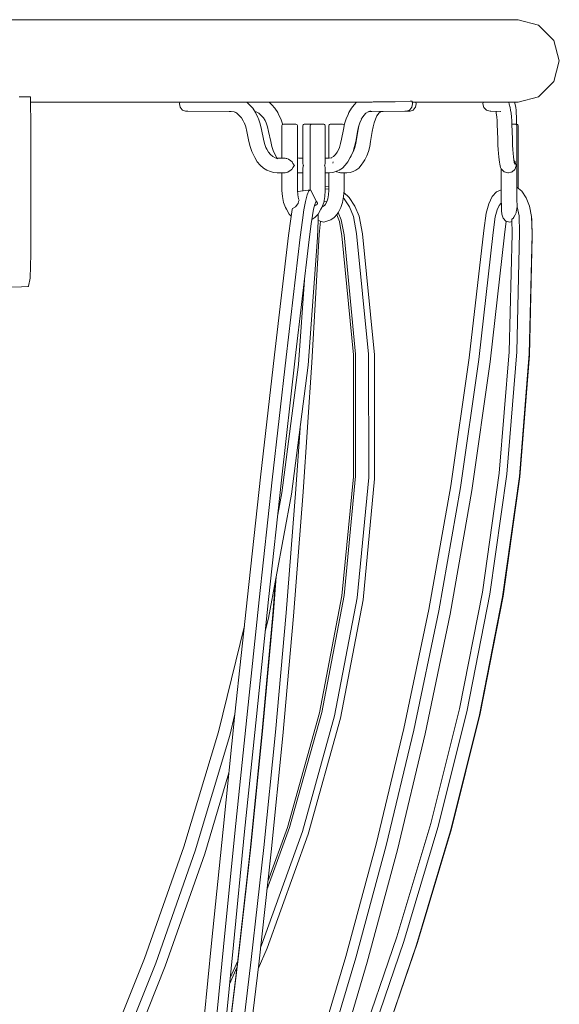
# Model space of a CAD drawing. Units: inches. Extents: x 54 to 156, y -211 to -86.
# Drawn here: x 119 to 119, y -201 to -200 of the extents above; entities that cross this region are included whole.
import ezdxf

# ---------------------------------------------------------------- set-up
doc = ezdxf.new("R2010")
doc.units = ezdxf.units.IN
doc.header["$MEASUREMENT"] = 0
doc.layers.add('_U+0421_U+043B_U+043E_U+0439 1', color=7, linetype='Continuous')

# ---------------------------------------------------------------- blocks, each defined once
blk = doc.blocks.new('block 48')
at = {"layer": '_U+0421_U+043B_U+043E_U+0439 1', "color": 250, "lineweight": 20, "true_color": 0x231f20}
for points in [[(118.96103, -200.46244), (118.9637, -200.46474)], [(118.9637, -200.46474), (118.96665, -200.46823)], [(119.10107, -200.46713), (119.1018, -200.46378)], [(119.1018, -200.46378), (119.10151, -200.46244)], [(118.94714, -200.47103), (118.94865, -200.47155)], [(118.94738, -200.4714), (118.94866, -200.47155)], [(118.94865, -200.47155), (118.95114, -200.47301)], [(118.95114, -200.47301), (118.95345, -200.47497)], [(118.95345, -200.47497), (118.95553, -200.47741)], [(118.96665, -200.46823), (118.96925, -200.47233)], [(118.97011, -200.47401), (118.96925, -200.47233)], [(118.97011, -200.47401), (118.97217, -200.47838)], [(119.06424, -200.47547), (119.06278, -200.47859)], [(119.0649, -200.4744), (119.06424, -200.47547)], [(119.06606, -200.47301), (119.06443, -200.47497)], [(119.06782, -200.47155), (119.06606, -200.47301)], [(119.06876, -200.47123), (119.06681, -200.47157)], [(119.06828, -200.47132), (119.06782, -200.47155)], [(119.06876, -200.47123), (119.07014, -200.47121)], [(119.07014, -200.47121), (119.09477, -200.47086)], [(119.09597, -200.47085), (119.09477, -200.47086)], [(119.09888, -200.4699), (119.09597, -200.47085)], [(119.10101, -200.46732), (119.09888, -200.4699)], [(119.10101, -200.46732), (119.10107, -200.46713)], [(118.95553, -200.47741), (118.95718, -200.47998)], [(118.95652, -200.47859), (118.95821, -200.48214)], [(118.95821, -200.48214), (118.95957, -200.48608)], [(118.97217, -200.47838), (118.97382, -200.48322)], [(118.97382, -200.48322), (118.97394, -200.48376)], [(118.99316, -200.48482), (118.99349, -200.48404)], [(118.99316, -200.48482), (118.99316, -200.48647)], [(118.99386, -200.48368), (118.99349, -200.48404)], [(118.99386, -200.48368), (118.99466, -200.48336)], [(118.99568, -200.48336), (118.99466, -200.48336)], [(118.99801, -200.48336), (118.99568, -200.48336)], [(119.00105, -200.48336), (118.99801, -200.48336)], [(119.00397, -200.48336), (119.00105, -200.48336)], [(119.00601, -200.48336), (119.00397, -200.48336)], [(119.0066, -200.48336), (119.00601, -200.48336)], [(119.01811, -200.48482), (119.01844, -200.48404)], [(119.01811, -200.48482), (119.01811, -200.48626)], [(119.0188, -200.48368), (119.01844, -200.48404)], [(119.0188, -200.48368), (119.01958, -200.48336)], [(119.01958, -200.48336), (119.02047, -200.48336)], [(119.02047, -200.48336), (119.02268, -200.48336)], [(119.02562, -200.48336), (119.02268, -200.48336)], [(119.02562, -200.48336), (119.02851, -200.48336)], [(119.02851, -200.48336), (119.03058, -200.48336)], [(119.03058, -200.48336), (119.03127, -200.48336)], [(119.03205, -200.48368), (119.03127, -200.48336)], [(119.03205, -200.48368), (119.03242, -200.48404)], [(119.03274, -200.48482), (119.03242, -200.48404)], [(119.03274, -200.48482), (119.03274, -200.48578)], [(119.04693, -200.48515), (119.04637, -200.48835)], [(119.06153, -200.48214), (119.06052, -200.48608)], [(119.06278, -200.47859), (119.06153, -200.48214)], [(118.95957, -200.48608), (118.96058, -200.49048)], [(118.96058, -200.49048), (118.96263, -200.49992)], [(118.99316, -200.5208), (118.99316, -200.48647)], [(119.01811, -200.48626), (119.01811, -200.51588)], [(119.04637, -200.48835), (119.04479, -200.4978)], [(119.05975, -200.49048), (119.0582, -200.49992)], [(119.06052, -200.48608), (119.05975, -200.49048)], [(118.96263, -200.49992), (118.96376, -200.50486)], [(119.04405, -200.502), (119.04305, -200.50575)], [(119.04479, -200.4978), (119.04405, -200.502)], [(119.0582, -200.49992), (119.05734, -200.50486)], [(118.96376, -200.50486), (118.96534, -200.50952)], [(118.96534, -200.50952), (118.96731, -200.51372)], [(118.96731, -200.51372), (118.96819, -200.5154)], [(119.04181, -200.50913), (119.04066, -200.51145)], [(119.04305, -200.50575), (119.04181, -200.50913)], [(119.05458, -200.51372), (119.05278, -200.51741)], [(119.05611, -200.50952), (119.05458, -200.51372)], [(119.05734, -200.50486), (119.05611, -200.50952)], [(118.96819, -200.5154), (118.96844, -200.5158)], [(118.98808, -200.51569), (118.98964, -200.51588)], [(118.98964, -200.51588), (118.99316, -200.51588)], [(118.99374, -200.52255), (118.99316, -200.5208)], [(118.99387, -200.52294), (118.99316, -200.52509)], [(118.99387, -200.52294), (118.99374, -200.52255)], [(119.02248, -200.51941), (119.02199, -200.52079)], [(119.0493, -200.52271), (119.04685, -200.52541)], [(119.0515, -200.51935), (119.0493, -200.52271)], [(119.0515, -200.51935), (119.05278, -200.51741)], [(118.98808, -200.52985), (118.98933, -200.53)], [(118.98933, -200.53), (118.99316, -200.53)], [(118.99316, -200.54525), (118.99316, -200.52509)], [(119.01811, -200.53), (119.01811, -200.54503)], [(119.02521, -200.52852), (119.02567, -200.52887)], [(119.02585, -200.52906), (119.02567, -200.52887)], [(119.02801, -200.52966), (119.02585, -200.52906)], [(119.02832, -200.52975), (119.02801, -200.52966)], [(119.02832, -200.52975), (119.02924, -200.53)], [(119.03558, -200.53), (119.02924, -200.53)], [(119.03274, -200.53), (119.03274, -200.54525)], [(119.0385, -200.52959), (119.03558, -200.53)], [(119.0385, -200.52959), (119.04135, -200.52865)], [(119.04419, -200.52741), (119.04135, -200.52865)], [(119.04685, -200.52541), (119.04419, -200.52741)], [(118.99316, -200.5469), (118.99316, -200.54525)], [(118.99319, -200.5473), (118.99316, -200.5469)], [(119.01784, -200.55101), (119.01711, -200.55497)], [(119.01811, -200.54647), (119.01784, -200.55101)], [(119.01811, -200.54647), (119.01811, -200.54503)], [(119.03274, -200.5469), (119.03239, -200.55273)], [(119.03274, -200.5469), (119.03274, -200.54525)], [(119.01419, -200.56112), (119.0124, -200.56233)], [(119.01516, -200.55996), (119.01419, -200.56112)], [(119.01594, -200.55847), (119.01441, -200.56139)], [(119.01711, -200.55497), (119.01594, -200.55847)], [(119.03137, -200.55829), (119.02976, -200.5632)], [(119.03239, -200.55273), (119.03137, -200.55829)], [(119.01184, -200.5624), (119.01226, -200.56227)], [(119.0127, -200.56213), (119.01226, -200.56227)], [(119.02626, -200.56945), (119.02344, -200.57289)], [(119.02626, -200.56945), (119.02738, -200.56768)], [(119.02772, -200.56708), (119.02738, -200.56769)], [(119.02772, -200.56708), (119.02804, -200.56651)], [(119.02976, -200.5632), (119.02804, -200.5665)], [(119.00827, -200.57569), (119.00795, -200.57558)], [(119.00827, -200.57569), (119.00926, -200.57603)], [(119.00926, -200.57603), (119.0099, -200.57625)], [(119.0099, -200.57625), (119.01328, -200.5772)], [(119.01721, -200.57608), (119.01328, -200.5772)], [(119.01721, -200.57608), (119.02019, -200.57509)], [(119.02344, -200.57289), (119.02019, -200.57509)]]:
    blk.add_lwpolyline(points, dxfattribs=at)
blk = doc.blocks.new('block 49')
at = {"layer": '_U+0421_U+043B_U+043E_U+0439 1', "color": 250, "lineweight": 20, "true_color": 0x231f20}
for points in [[(119.16594, -200.46244), (119.16558, -200.46378)], [(119.16558, -200.46378), (119.16652, -200.46731)], [(119.19045, -200.46244), (119.191, -200.46426)], [(119.19177, -200.46746), (119.191, -200.46426)], [(119.19692, -200.46569), (119.19608, -200.46244)], [(119.19692, -200.46569), (119.1972, -200.46746)], [(119.16652, -200.46731), (119.1691, -200.4699)], [(119.1691, -200.4699), (119.17263, -200.47084)], [(119.17263, -200.47084), (119.1732, -200.47086)], [(119.1825, -200.47121), (119.1732, -200.47086)], [(119.17832, -200.47106), (119.17857, -200.47282)], [(119.17857, -200.47282), (119.17893, -200.4763)], [(119.17893, -200.4763), (119.17924, -200.48026)], [(119.1829, -200.47123), (119.1825, -200.47121)], [(119.19177, -200.46746), (119.19226, -200.46985)], [(119.19226, -200.46985), (119.19268, -200.47282)], [(119.19268, -200.47282), (119.19305, -200.4763)], [(119.19305, -200.4763), (119.19335, -200.48026)], [(119.1972, -200.46746), (119.19744, -200.46985)], [(119.19744, -200.46985), (119.19764, -200.47282)], [(119.19764, -200.47282), (119.19781, -200.4763)], [(119.19781, -200.4763), (119.19794, -200.48026)], [(119.17924, -200.48026), (119.17947, -200.48465)], [(119.17947, -200.48465), (119.17964, -200.48941)], [(119.19335, -200.48026), (119.19359, -200.48465)], [(119.19489, -200.48336), (119.19352, -200.48336)], [(119.19486, -200.48336), (119.19352, -200.48336)], [(119.19359, -200.48465), (119.19376, -200.48941)], [(119.19486, -200.48336), (119.19573, -200.48336)], [(119.19711, -200.48336), (119.19489, -200.48336)], [(119.19573, -200.48336), (119.19668, -200.48336)], [(119.19748, -200.48368), (119.19668, -200.48336)], [(119.19795, -200.48336), (119.19711, -200.48336)], [(119.19748, -200.48368), (119.19785, -200.48404)], [(119.19819, -200.48482), (119.19785, -200.48404)], [(119.19794, -200.48026), (119.19802, -200.48339)], [(119.19875, -200.48368), (119.19795, -200.48336)], [(119.19819, -200.48482), (119.19819, -200.48636)], [(119.19875, -200.48368), (119.19912, -200.48404)], [(119.19945, -200.48482), (119.19912, -200.48404)], [(119.19945, -200.48482), (119.19945, -200.48636)], [(119.17964, -200.48941), (119.17995, -200.49886)], [(119.19376, -200.48941), (119.19407, -200.49886)], [(119.19819, -200.48636), (119.19819, -200.54514)], [(119.19945, -200.5448), (119.19945, -200.48636)], [(119.17995, -200.49886), (119.18011, -200.50343)], [(119.18011, -200.50343), (119.18032, -200.50763)], [(119.19407, -200.49886), (119.19422, -200.50343)], [(119.19422, -200.50343), (119.19443, -200.50763)], [(119.18032, -200.50763), (119.18057, -200.51142)], [(119.18057, -200.51142), (119.18086, -200.51475)], [(119.19443, -200.50763), (119.19469, -200.51142)], [(119.19469, -200.51142), (119.19498, -200.51475)], [(119.18086, -200.51475), (119.18118, -200.51758)], [(119.18118, -200.51758), (119.18151, -200.51986)], [(119.18151, -200.51986), (119.18185, -200.52154)], [(119.18185, -200.52154), (119.18272, -200.52493)], [(119.19498, -200.51475), (119.1953, -200.51758)], [(119.1953, -200.51758), (119.19563, -200.51986)], [(119.19568, -200.51859), (119.1954, -200.51832)], [(119.19568, -200.51859), (119.1954, -200.51832)], [(119.19553, -200.51923), (119.1957, -200.51941)], [(119.19563, -200.51986), (119.19597, -200.52154)], [(119.19568, -200.51859), (119.19655, -200.51941)], [(119.19568, -200.51859), (119.19655, -200.51941)], [(119.19655, -200.51941), (119.19676, -200.52015)], [(119.19676, -200.52015), (119.197, -200.52099)], [(119.19763, -200.52294), (119.197, -200.52099)], [(119.1975, -200.52335), (119.197, -200.52489)], [(119.19763, -200.52294), (119.1975, -200.52335)], [(119.18272, -200.52493), (119.1831, -200.52608)], [(119.1831, -200.52608), (119.18346, -200.52647)], [(119.18316, -200.52614), (119.18316, -200.54514)], [(119.18346, -200.52647), (119.18604, -200.52906)], [(119.18957, -200.53), (119.18604, -200.52906)], [(119.18957, -200.53), (119.19025, -200.53)], [(119.19257, -200.52939), (119.19029, -200.52999)], [(119.19307, -200.52926), (119.19257, -200.52939)], [(119.19307, -200.52926), (119.19383, -200.52906)], [(119.19383, -200.52906), (119.1941, -200.52879)], [(119.19587, -200.52711), (119.1941, -200.52879)], [(119.19609, -200.5269), (119.19587, -200.52711)], [(119.19609, -200.5269), (119.19655, -200.52647)], [(119.19655, -200.52647), (119.197, -200.52489)], [(119.18316, -200.54669), (119.18316, -200.54514)], [(119.18316, -200.54669), (119.18318, -200.55187)], [(119.19819, -200.54669), (119.19819, -200.54514)], [(119.19819, -200.54669), (119.19821, -200.55187)], [(119.18318, -200.55187), (119.18326, -200.55663)], [(119.18326, -200.55663), (119.18338, -200.56083)], [(119.18338, -200.56083), (119.18352, -200.56434)], [(119.19821, -200.55187), (119.19829, -200.55663)], [(119.19829, -200.55663), (119.19841, -200.56083)], [(119.19841, -200.56083), (119.19848, -200.56258)], [(119.18352, -200.56434), (119.18368, -200.56701)], [(119.18368, -200.56701), (119.18384, -200.56871)], [(119.18384, -200.56871), (119.18401, -200.56957)], [(119.18502, -200.57338), (119.18401, -200.56957)], [(119.19658, -200.57007), (119.19547, -200.57234)], [(119.19658, -200.57007), (119.1975, -200.5682)], [(119.19769, -200.56723), (119.19751, -200.5682)], [(119.19769, -200.56723), (119.19794, -200.56598)], [(119.19824, -200.56406), (119.19794, -200.56598)], [(119.19824, -200.56406), (119.19847, -200.56264)], [(119.18777, -200.57617), (119.18502, -200.57338)], [(119.19153, -200.5772), (119.18777, -200.57617)], [(119.19153, -200.5772), (119.19339, -200.57669)], [(119.19332, -200.57449), (119.1934, -200.57443)], [(119.1934, -200.57443), (119.19488, -200.57326)], [(119.19515, -200.57284), (119.19488, -200.57326)], [(119.19515, -200.57284), (119.19546, -200.57234)]]:
    blk.add_lwpolyline(points, dxfattribs=at)
blk = doc.blocks.new('block 52')
at = {"layer": '_U+0421_U+043B_U+043E_U+0439 1', "color": 250, "lineweight": 20, "true_color": 0x231f20}
for points in [[(118.87543, -200.46244), (118.87514, -200.46378)], [(118.87514, -200.46378), (118.87584, -200.46713)], [(118.9397, -200.46244), (118.94238, -200.46474)], [(118.94238, -200.46474), (118.94535, -200.46823)], [(119.04239, -200.46474), (119.03979, -200.46823)], [(119.0447, -200.46244), (119.04239, -200.46474)], [(119.05528, -200.46244), (119.05613, -200.46236)], [(119.05613, -200.46236), (119.05627, -200.46235)], [(119.05635, -200.46234), (119.05627, -200.46235)], [(119.0564, -200.46234), (119.05662, -200.46234)], [(119.05662, -200.46234), (119.05967, -200.4622)], [(119.0607, -200.46217), (119.05967, -200.4622)], [(119.0607, -200.46217), (119.06272, -200.46211)], [(119.06378, -200.46209), (119.06272, -200.46211)], [(119.06378, -200.46209), (119.0645, -200.46208)], [(119.0781, -200.46199), (119.06451, -200.46208)], [(119.0781, -200.46199), (119.07948, -200.46198)], [(119.07948, -200.46198), (119.08163, -200.46197)], [(119.08164, -200.46197), (119.09601, -200.46153)], [(119.09711, -200.46151), (119.09601, -200.46153)], [(119.09711, -200.46151), (119.0977, -200.4615)], [(119.09765, -200.46713), (119.09835, -200.46378)], [(119.09776, -200.46153), (119.0977, -200.4615)], [(119.09776, -200.46153), (119.09787, -200.46158)], [(119.09835, -200.46378), (119.09787, -200.46158)], [(118.87584, -200.46713), (118.87776, -200.46958)], [(118.87821, -200.4699), (118.87776, -200.46958)], [(118.87821, -200.4699), (118.881, -200.47084)], [(118.881, -200.47084), (118.88311, -200.47086)], [(118.92278, -200.47121), (118.88311, -200.47086)], [(118.92481, -200.47123), (118.92278, -200.47121)], [(118.92481, -200.47123), (118.92765, -200.47157)], [(118.92762, -200.47157), (118.93007, -200.47301)], [(118.92765, -200.47157), (118.93019, -200.47245)], [(118.93007, -200.47301), (118.93237, -200.47497)], [(118.93237, -200.47497), (118.93445, -200.4774)], [(118.94535, -200.46823), (118.94797, -200.47233)], [(118.94797, -200.47233), (118.95019, -200.477)], [(119.03657, -200.47401), (119.03474, -200.47838)], [(119.03749, -200.47233), (119.03657, -200.47401)], [(119.03979, -200.46823), (119.03749, -200.47233)], [(119.0518, -200.47497), (119.05, -200.4774)], [(119.05377, -200.47301), (119.0518, -200.47497)], [(119.05589, -200.47155), (119.05377, -200.47301)], [(119.05812, -200.47063), (119.05589, -200.47155)], [(119.05779, -200.47123), (119.05605, -200.47148)], [(119.05779, -200.47123), (119.05948, -200.47121)], [(119.05948, -200.47121), (119.09103, -200.47086)], [(119.09263, -200.47084), (119.09103, -200.47086)], [(119.09541, -200.4699), (119.09263, -200.47084)], [(119.09571, -200.46958), (119.09541, -200.4699)], [(119.09571, -200.46958), (119.09765, -200.46713)], [(118.93445, -200.4774), (118.93629, -200.48027)], [(118.93629, -200.48027), (118.93785, -200.48352)], [(118.93737, -200.48252), (118.9386, -200.48607)], [(118.95082, -200.47838), (118.95019, -200.477)], [(118.95082, -200.47838), (118.95249, -200.48322)], [(118.95249, -200.48322), (118.95367, -200.48835)], [(118.97333, -200.48482), (118.97366, -200.48404)], [(118.97333, -200.48482), (118.97333, -200.48647)], [(118.97402, -200.48368), (118.97366, -200.48404)], [(118.97402, -200.48368), (118.97481, -200.48336)], [(118.97525, -200.48336), (118.97481, -200.48336)], [(118.97525, -200.48336), (118.97777, -200.48336)], [(118.97583, -200.48336), (118.97595, -200.48336)], [(118.97583, -200.48336), (118.97619, -200.48336)], [(118.97837, -200.48336), (118.97595, -200.48336)], [(118.97715, -200.48336), (118.98, -200.48336)], [(118.97777, -200.48336), (118.98071, -200.48336)], [(118.97877, -200.48336), (118.97837, -200.48336)], [(118.97877, -200.48336), (118.98071, -200.48336)], [(118.98264, -200.48336), (118.98, -200.48336)], [(118.98128, -200.48336), (118.98071, -200.48336)], [(118.98522, -200.48336), (118.98071, -200.48336)], [(118.98264, -200.48336), (118.98071, -200.48336)], [(118.98128, -200.48336), (118.9814, -200.48336)], [(118.98145, -200.48336), (118.98264, -200.48336)], [(118.98264, -200.48336), (118.98464, -200.48336)], [(118.98364, -200.48336), (118.98426, -200.48336)], [(118.98464, -200.48336), (118.98558, -200.48336)], [(118.98522, -200.48336), (118.98616, -200.48336)], [(118.98558, -200.48336), (118.98544, -200.48336)], [(118.98547, -200.48336), (118.98661, -200.48336)], [(118.98558, -200.48336), (118.98547, -200.48336)], [(118.98558, -200.48336), (118.98661, -200.48336)], [(118.98661, -200.48336), (118.98616, -200.48336)], [(118.98739, -200.48368), (118.98661, -200.48336)], [(118.98739, -200.48368), (118.98776, -200.48404)], [(118.98808, -200.48482), (118.98776, -200.48404)], [(118.98808, -200.48482), (118.98808, -200.48626)], [(119.00025, -200.48482), (119.00057, -200.48404)], [(119.00025, -200.48482), (119.00025, -200.48626)], [(119.00093, -200.48368), (119.00057, -200.48404)], [(119.00093, -200.48368), (119.00171, -200.48336)], [(119.00219, -200.48336), (119.00171, -200.48336)], [(119.00411, -200.48336), (119.00219, -200.48336)], [(119.00273, -200.48336), (119.00755, -200.48336)], [(119.00273, -200.48336), (119.00362, -200.48336)], [(119.00362, -200.48336), (119.00755, -200.48336)], [(119.00695, -200.48336), (119.00411, -200.48336)], [(119.00995, -200.48336), (119.00695, -200.48336)], [(119.01231, -200.48336), (119.00995, -200.48336)], [(119.01338, -200.48336), (119.01231, -200.48336)], [(119.01416, -200.48368), (119.01338, -200.48336)], [(119.01416, -200.48368), (119.01452, -200.48404)], [(119.01484, -200.48482), (119.01452, -200.48404)], [(119.01484, -200.48482), (119.01484, -200.48647)], [(119.03326, -200.48322), (119.03221, -200.48835)], [(119.03474, -200.47838), (119.03326, -200.48322)], [(119.04785, -200.48214), (119.04665, -200.48607)], [(119.04933, -200.47859), (119.04785, -200.48214)], [(119.05, -200.4774), (119.04929, -200.47868)], [(118.9386, -200.48607), (118.93962, -200.49048)], [(118.93962, -200.49048), (118.9417, -200.49992)], [(118.95367, -200.48835), (118.95573, -200.4978)], [(118.97333, -200.48647), (118.97333, -200.51588)], [(118.98808, -200.48626), (118.98808, -200.54503)], [(119.00025, -200.54503), (119.00025, -200.48626)], [(119.01484, -200.52099), (119.01484, -200.48647)], [(119.03221, -200.48835), (119.03037, -200.4978)], [(119.04575, -200.49048), (119.04392, -200.49992)], [(119.04665, -200.48607), (119.04575, -200.49048)], [(118.9417, -200.49992), (118.94284, -200.50486)], [(118.95573, -200.4978), (118.9567, -200.502)], [(118.9567, -200.502), (118.95799, -200.50575)], [(119.0295, -200.502), (119.02835, -200.50575)], [(119.03037, -200.4978), (119.0295, -200.502)], [(119.04392, -200.49992), (119.04291, -200.50486)], [(118.94284, -200.50486), (118.94445, -200.50952)], [(118.94445, -200.50952), (118.94508, -200.5109)], [(118.94508, -200.5109), (118.94722, -200.5154)], [(118.95794, -200.5056), (118.95881, -200.50745)], [(118.95881, -200.50745), (118.96052, -200.51015)], [(118.96052, -200.51015), (118.96246, -200.51245)], [(118.96246, -200.51245), (118.96457, -200.5143)], [(119.02449, -200.51245), (119.02255, -200.5143)], [(119.02625, -200.51015), (119.02449, -200.51245)], [(119.0278, -200.50745), (119.02625, -200.51015)], [(119.02835, -200.50575), (119.0271, -200.50868)], [(119.03879, -200.5154), (119.03969, -200.51372)], [(119.04148, -200.50952), (119.03969, -200.51372)], [(119.04291, -200.50486), (119.04148, -200.50952)], [(118.94722, -200.5154), (118.94973, -200.51935)], [(118.94973, -200.51935), (118.95257, -200.52271)], [(118.95257, -200.52271), (118.95567, -200.52541)], [(118.96457, -200.5143), (118.96685, -200.51567)], [(118.96673, -200.5156), (118.96911, -200.51588)], [(118.96685, -200.51567), (118.96924, -200.51652)], [(118.96911, -200.51588), (118.97622, -200.51588)], [(118.97747, -200.51623), (118.97625, -200.51589)], [(118.97807, -200.5164), (118.97747, -200.51623)], [(118.97807, -200.5164), (118.97957, -200.51683)], [(118.97957, -200.51683), (118.97982, -200.51709)], [(118.97957, -200.51683), (118.97982, -200.51709)], [(118.98057, -200.51763), (118.97982, -200.51709)], [(118.98057, -200.51763), (118.97982, -200.51709)], [(118.9819, -200.51859), (118.98057, -200.51763)], [(118.9819, -200.51859), (118.98057, -200.51763)], [(118.9819, -200.51859), (118.98305, -200.51941)], [(118.9819, -200.51859), (118.98305, -200.51941)], [(118.98305, -200.51941), (118.98332, -200.52015)], [(118.98332, -200.52015), (118.98363, -200.52099)], [(118.98524, -200.52294), (118.98363, -200.52099)], [(118.9849, -200.52335), (118.98363, -200.52489)], [(118.98524, -200.52294), (118.9849, -200.52335)], [(119.01432, -200.52241), (119.01413, -200.52294)], [(119.01428, -200.52335), (119.01413, -200.52294)], [(119.01435, -200.52354), (119.01428, -200.52335)], [(119.01432, -200.52241), (119.01484, -200.52099)], [(119.01435, -200.52354), (119.01484, -200.52489)], [(119.01854, -200.51588), (119.01484, -200.51588)], [(119.02094, -200.51558), (119.01854, -200.51588)], [(119.02255, -200.5143), (119.0205, -200.51564)], [(119.03399, -200.52271), (119.03117, -200.52541)], [(119.03654, -200.51935), (119.03399, -200.52271)], [(119.03879, -200.5154), (119.03654, -200.51935)], [(118.95567, -200.52541), (118.959, -200.52741)], [(118.959, -200.52741), (118.96251, -200.52865)], [(118.96522, -200.52959), (118.96251, -200.52865)], [(118.96522, -200.52959), (118.96877, -200.53)], [(118.96877, -200.53), (118.97622, -200.53)], [(118.97333, -200.53), (118.97333, -200.54524)], [(118.97839, -200.52939), (118.97625, -200.52999)], [(118.97885, -200.52926), (118.97839, -200.52939)], [(118.97885, -200.52926), (118.97957, -200.52906)], [(118.97957, -200.52906), (118.97982, -200.52879)], [(118.98215, -200.52711), (118.97982, -200.52879)], [(118.98244, -200.5269), (118.98215, -200.52711)], [(118.98244, -200.5269), (118.98305, -200.52647)], [(118.98305, -200.52647), (118.98363, -200.52489)], [(119.01484, -200.54524), (119.01484, -200.52489)], [(119.01885, -200.53), (119.01484, -200.53)], [(119.02217, -200.52959), (119.01885, -200.53)], [(119.02217, -200.52959), (119.02487, -200.52865)], [(119.02812, -200.52741), (119.02487, -200.52865)], [(119.03117, -200.52541), (119.02812, -200.52741)], [(118.97333, -200.5469), (118.97333, -200.54524)], [(118.97333, -200.5469), (118.97373, -200.55273)], [(118.98808, -200.54647), (118.98808, -200.54503)], [(118.98808, -200.54647), (118.98839, -200.55101)], [(118.98839, -200.55101), (118.98922, -200.55497)], [(119.00025, -200.54632), (119.00025, -200.54503)], [(119.01446, -200.55273), (119.01484, -200.5469)], [(119.01484, -200.5469), (119.01484, -200.54524)], [(118.97373, -200.55273), (118.97491, -200.55829)], [(118.97491, -200.55829), (118.97675, -200.5632)], [(118.98834, -200.56011), (118.98673, -200.56231)], [(118.98834, -200.56011), (118.98899, -200.55923)], [(118.98924, -200.55752), (118.98899, -200.55923)], [(118.98922, -200.55497), (118.98968, -200.55618)], [(118.98925, -200.5575), (118.98968, -200.55617)], [(119.00488, -200.56135), (119.00581, -200.56092)], [(119.00622, -200.56067), (119.00581, -200.56092)], [(119.00622, -200.56067), (119.00725, -200.56006)], [(119.00739, -200.56002), (119.00725, -200.56006)], [(119.01155, -200.5632), (119.01333, -200.55829)], [(119.01333, -200.55829), (119.01446, -200.55273)], [(118.97675, -200.5632), (118.97765, -200.56493)], [(118.97765, -200.56493), (118.98032, -200.56945)], [(118.98032, -200.56945), (118.98215, -200.57142)], [(118.98618, -200.56261), (118.98332, -200.56416)], [(118.98618, -200.56261), (118.98673, -200.56231)], [(119.00441, -200.56156), (119.00488, -200.56135)], [(119.00491, -200.57289), (119.00802, -200.56945)], [(119.00802, -200.56945), (119.0106, -200.56493)], [(119.0106, -200.56493), (119.01155, -200.5632)], [(119.00182, -200.57481), (119.00491, -200.57289)]]:
    blk.add_lwpolyline(points, dxfattribs=at)
blk = doc.blocks.new('block 55')
at = {"layer": '_U+0421_U+043B_U+043E_U+0439 1', "color": 250, "lineweight": 20, "true_color": 0x231f20}
for points in [[(118.72174, -200.45715), (118.72304, -200.45715)], [(118.7282, -200.45715), (118.72304, -200.45715)], [(118.7282, -200.45715), (118.72873, -200.45715)], [(118.72926, -200.45715), (118.72873, -200.45715)], [(118.72998, -200.45715), (118.72926, -200.45715)], [(118.72998, -200.45715), (118.73072, -200.45715)], [(118.73137, -200.45715), (118.73072, -200.45715)], [(118.73153, -200.45716), (118.73137, -200.45715)], [(118.73153, -200.45716), (118.73248, -200.45727)], [(118.73248, -200.45727), (118.73297, -200.48799)], [(118.73297, -200.53001), (118.73297, -200.48799)], [(118.73297, -200.53001), (118.73297, -200.55738)], [(118.73297, -200.58001), (118.73297, -200.55738)], [(118.73297, -200.58001), (118.73297, -200.60787)], [(118.73238, -200.63073), (118.73297, -200.60787)], [(118.73238, -200.63073), (118.73062, -200.6384)], [(118.70921, -200.6395), (118.7238, -200.6391)], [(118.7303, -200.63892), (118.7238, -200.6391)], [(118.7303, -200.63892), (118.73062, -200.6384)]]:
    blk.add_lwpolyline(points, dxfattribs=at)
blk = doc.blocks.new('block 56')
at = {"layer": '_U+0421_U+043B_U+043E_U+0439 1', "color": 250, "lineweight": 20, "true_color": 0x231f20}
for points in [[(118.68197, -200.38337), (118.72337, -200.38337)], [(118.72337, -200.38337), (118.72268, -200.38337)], [(118.76282, -200.38337), (118.72337, -200.38337)], [(118.72337, -200.38337), (118.76348, -200.38337)], [(118.8016, -200.38337), (118.76282, -200.38337)], [(118.76348, -200.38337), (118.80225, -200.38337)], [(118.83898, -200.38337), (118.8016, -200.38337)], [(118.80225, -200.38337), (118.8396, -200.38337)], [(118.87488, -200.38337), (118.83898, -200.38337)], [(118.8396, -200.38337), (118.87548, -200.38337)], [(118.90925, -200.38337), (118.87488, -200.38337)], [(118.87548, -200.38337), (118.90981, -200.38337)], [(118.94201, -200.38337), (118.90925, -200.38337)], [(118.90981, -200.38337), (118.94256, -200.38337)], [(118.97312, -200.38337), (118.94201, -200.38337)], [(118.94256, -200.38337), (118.97364, -200.38337)], [(119.00251, -200.38337), (118.97312, -200.38337)], [(118.97364, -200.38337), (119.00299, -200.38337)], [(119.03011, -200.38337), (119.00251, -200.38337)], [(119.00299, -200.38337), (119.03056, -200.38337)], [(119.05586, -200.38337), (119.03011, -200.38337)], [(119.03056, -200.38337), (119.05628, -200.38337)], [(119.0797, -200.38337), (119.05586, -200.38337)], [(119.05628, -200.38337), (119.08008, -200.38337)], [(119.10157, -200.38337), (119.0797, -200.38337)], [(119.08008, -200.38337), (119.10192, -200.38337)], [(119.12141, -200.38337), (119.10157, -200.38337)], [(119.10192, -200.38337), (119.12172, -200.38337)], [(119.13914, -200.38337), (119.12141, -200.38337)], [(119.12172, -200.38337), (119.13942, -200.38337)], [(119.15472, -200.38337), (119.13914, -200.38337)], [(119.13942, -200.38337), (119.15496, -200.38337)], [(119.16808, -200.38337), (119.15472, -200.38337)], [(119.15496, -200.38337), (119.16828, -200.38337)], [(119.17915, -200.38337), (119.16808, -200.38337)], [(119.16828, -200.38337), (119.17931, -200.38337)], [(119.18787, -200.38337), (119.17915, -200.38337)], [(119.17931, -200.38337), (119.188, -200.38337)], [(119.19419, -200.38337), (119.18787, -200.38337)], [(119.188, -200.38337), (119.19427, -200.38337)], [(119.19804, -200.38337), (119.19419, -200.38337)], [(119.19427, -200.38337), (119.19808, -200.38337)], [(119.19934, -200.38337), (119.19804, -200.38337)], [(119.19808, -200.38337), (119.19934, -200.38337)], [(119.19934, -200.38337), (119.21912, -200.38867)], [(119.21912, -200.38867), (119.23359, -200.40314)], [(119.23889, -200.42291), (119.23359, -200.40314)], [(119.23889, -200.42291), (119.23359, -200.44268)], [(119.23359, -200.44268), (119.21912, -200.45715)], [(119.21912, -200.45715), (119.19934, -200.46244)], [(118.76282, -200.46244), (118.73256, -200.46244)], [(118.73256, -200.46244), (118.76348, -200.46244)], [(118.8016, -200.46244), (118.76282, -200.46244)], [(118.76348, -200.46244), (118.80225, -200.46244)], [(118.83898, -200.46244), (118.8016, -200.46244)], [(118.80225, -200.46244), (118.8396, -200.46244)], [(118.87488, -200.46244), (118.83898, -200.46244)], [(118.8396, -200.46244), (118.87548, -200.46244)], [(118.87543, -200.46244), (118.87488, -200.46244)], [(118.87548, -200.46244), (118.90981, -200.46244)], [(118.90981, -200.46244), (118.94256, -200.46244)], [(118.94256, -200.46244), (118.97364, -200.46244)], [(118.97312, -200.46244), (118.96103, -200.46244)], [(119.00251, -200.46244), (118.97312, -200.46244)], [(118.97364, -200.46244), (119.00299, -200.46244)], [(119.03011, -200.46244), (119.00251, -200.46244)], [(119.00299, -200.46244), (119.03055, -200.46244)], [(119.0447, -200.46244), (119.03011, -200.46244)], [(119.03055, -200.46244), (119.05528, -200.46244)], [(119.09806, -200.46244), (119.10192, -200.46244)], [(119.10157, -200.46244), (119.10151, -200.46244)], [(119.12141, -200.46244), (119.10157, -200.46244)], [(119.10192, -200.46244), (119.12172, -200.46244)], [(119.13914, -200.46244), (119.12141, -200.46244)], [(119.12172, -200.46244), (119.13942, -200.46244)], [(119.15472, -200.46244), (119.13914, -200.46244)], [(119.13942, -200.46244), (119.15496, -200.46244)], [(119.16594, -200.46244), (119.15472, -200.46244)], [(119.15496, -200.46244), (119.16828, -200.46244)], [(119.16828, -200.46244), (119.17931, -200.46244)], [(119.17931, -200.46244), (119.188, -200.46244)], [(119.188, -200.46244), (119.19427, -200.46244)], [(119.19427, -200.46244), (119.19808, -200.46244)], [(119.19803, -200.46244), (119.19572, -200.46244)], [(119.19934, -200.46244), (119.19803, -200.46244)], [(119.19808, -200.46244), (119.19934, -200.46244)]]:
    blk.add_lwpolyline(points, dxfattribs=at)
blk = doc.blocks.new('block 57')
at = {"layer": '_U+0421_U+043B_U+043E_U+0439 1', "color": 250, "lineweight": 20, "true_color": 0x231f20}
for points in [[(118.9882, -200.54821), (118.98871, -200.54792)], [(118.98871, -200.54792), (119.00071, -200.54625)], [(118.99598, -200.55731), (118.99759, -200.55104)], [(118.99759, -200.55104), (118.99921, -200.54711)], [(118.99921, -200.54711), (119.00071, -200.54625)], [(119.00071, -200.54625), (119.00656, -200.55742)], [(119.01811, -200.54297), (119.01484, -200.54266)], [(119.01811, -200.54563), (119.01484, -200.54531)], [(119.03782, -200.55364), (119.03262, -200.54878)], [(119.17887, -200.54807), (119.17472, -200.55273)], [(119.18316, -200.54615), (119.17887, -200.54807)], [(119.20298, -200.54749), (119.19819, -200.54384)], [(119.20714, -200.55383), (119.20298, -200.54749)], [(118.99441, -200.56544), (118.99598, -200.55731)], [(119.00362, -200.56465), (119.00473, -200.56033)], [(119.00473, -200.56033), (119.00571, -200.55791)], [(119.00571, -200.55791), (119.00656, -200.55742)], [(119.00656, -200.55742), (119.00723, -200.55889)], [(119.00723, -200.55889), (119.00739, -200.56003)], [(119.0142, -200.55739), (119.01346, -200.55764)], [(119.01623, -200.5576), (119.0142, -200.55739)], [(119.03301, -200.55497), (119.03213, -200.55415)], [(119.038, -200.56254), (119.03301, -200.55497)], [(119.04319, -200.56177), (119.03782, -200.55364)], [(119.17133, -200.55962), (119.16878, -200.56856)], [(119.17472, -200.55273), (119.17133, -200.55962)], [(119.18332, -200.55912), (119.1814, -200.56133)], [(119.21019, -200.56203), (119.20714, -200.55383)], [(118.98173, -200.5741), (118.98315, -200.56503)], [(118.98315, -200.56503), (118.98332, -200.56416)], [(118.99289, -200.57518), (118.99441, -200.56544)], [(119.00243, -200.57083), (119.00362, -200.56465)], [(119.00796, -200.56951), (119.00795, -200.57578)], [(119.02581, -200.57035), (119.02568, -200.57016)], [(119.02836, -200.57661), (119.02581, -200.57035)], [(119.03016, -200.57492), (119.02727, -200.56786)], [(119.04181, -200.5718), (119.038, -200.56254)], [(119.04722, -200.57157), (119.04319, -200.56177)], [(119.16878, -200.56856), (119.1665, -200.58511)], [(119.17934, -200.56557), (119.17748, -200.57217)], [(119.1814, -200.56133), (119.17934, -200.56557)], [(119.19858, -200.56239), (119.19846, -200.56206)], [(119.2003, -200.57125), (119.19858, -200.56239)], [(119.21211, -200.57184), (119.21019, -200.56203)], [(118.97971, -200.59007), (118.98173, -200.5741)], [(118.99081, -200.59173), (118.99289, -200.57518)], [(118.99931, -200.59393), (119.0012, -200.57881)], [(119.0012, -200.57881), (119.00243, -200.57083)], [(119.00795, -200.57578), (119.00723, -200.59177)], [(119.01026, -200.57635), (119.00902, -200.58891)], [(119.0308, -200.5904), (119.02836, -200.57661)], [(119.03275, -200.58933), (119.03016, -200.57492)], [(119.04485, -200.58803), (119.04181, -200.5718)], [(119.05039, -200.58829), (119.04722, -200.57157)], [(119.17748, -200.57217), (119.17546, -200.58717)], [(119.188, -200.57624), (119.18626, -200.58927)], [(119.19376, -200.58851), (119.19332, -200.57447)], [(119.20087, -200.58709), (119.2003, -200.57125)], [(119.21275, -200.58845), (119.21211, -200.57184)], [(119.21211, -200.57184), (119.21243, -200.57543)], [(119.21298, -200.5907), (119.21243, -200.57543)], [(119.00902, -200.58891), (119.00208, -200.71144)], [(119.04378, -200.70348), (119.03275, -200.58933)], [(119.05615, -200.70356), (119.04485, -200.58803)], [(119.06179, -200.70434), (119.05039, -200.58829)], [(119.1665, -200.58511), (119.15273, -200.70707)], [(119.17546, -200.58717), (119.16183, -200.7086)], [(119.18626, -200.58927), (119.17271, -200.71094)], [(119.191, -200.70142), (119.19376, -200.58851)], [(119.19816, -200.70138), (119.20087, -200.58709)], [(119.21014, -200.70323), (119.21275, -200.58845)], [(118.96623, -200.70429), (118.97971, -200.59007)], [(118.97738, -200.7064), (118.99081, -200.59173)], [(118.98608, -200.70757), (118.99931, -200.59393)], [(119.00723, -200.59177), (118.99834, -200.71406)], [(119.04179, -200.70421), (119.0308, -200.5904)], [(119.21039, -200.70441), (119.21298, -200.5907)], [(118.99534, -200.62806), (118.98905, -200.71357)], [(119.18145, -200.81752), (119.191, -200.70142)], [(119.18858, -200.81864), (119.19816, -200.70138)], [(118.95288, -200.82134), (118.96623, -200.70429)], [(118.96409, -200.82383), (118.97738, -200.7064)], [(118.97296, -200.82419), (118.98608, -200.70757)], [(119.00208, -200.71144), (118.99378, -200.83527)], [(119.04187, -200.82095), (119.04179, -200.70421)], [(119.0439, -200.82043), (119.04378, -200.70348)], [(119.05638, -200.82167), (119.05615, -200.70356)], [(119.06208, -200.82296), (119.06179, -200.70434)], [(119.15273, -200.70707), (119.13503, -200.82983)], [(119.16183, -200.7086), (119.14423, -200.8313)], [(119.17271, -200.71094), (119.15514, -200.83409)], [(119.20065, -200.82084), (119.21014, -200.70323)], [(119.20096, -200.8211), (119.21039, -200.70441)], [(118.98905, -200.71357), (118.97325, -200.83641)], [(118.99834, -200.71406), (118.98255, -200.83751)], [(118.99066, -200.77409), (118.98668, -200.83292)], [(118.94026, -200.93595), (118.95288, -200.82134)], [(118.95152, -200.93878), (118.96409, -200.82383)], [(118.96056, -200.9384), (118.97296, -200.82419)], [(119.03076, -200.9351), (119.04187, -200.82095)], [(119.03278, -200.93476), (119.0439, -200.82043)], [(119.04528, -200.93705), (119.05638, -200.82167)], [(119.05098, -200.93881), (119.06208, -200.82296)], [(119.16539, -200.93133), (119.18145, -200.81752)], [(119.17243, -200.93349), (119.18858, -200.81864)], [(119.18455, -200.93603), (119.20065, -200.82084)], [(119.18499, -200.93543), (119.20096, -200.8211)], [(118.98668, -200.83292), (118.97733, -200.95133)], [(119.13503, -200.82983), (119.11409, -200.94801)], [(119.14423, -200.8313), (119.12338, -200.94943)], [(119.15514, -200.83409), (119.1343, -200.95267)], [(118.98255, -200.83751), (118.96043, -200.9563)], [(118.97325, -200.83641), (118.96939, -200.85708)], [(118.99378, -200.83527), (118.98444, -200.9543)], [(118.9673, -200.91939), (118.96463, -200.95279)], [(118.96777, -200.91689), (118.96509, -200.9504)], [(118.9283, -201.04835), (118.94026, -200.93595)], [(119.00934, -201.04695), (119.03076, -200.9351)], [(119.01135, -201.04676), (119.03278, -200.93476)], [(119.02377, -201.04998), (119.04528, -200.93705)], [(119.14332, -201.0431), (119.16539, -200.93133)], [(119.15024, -201.04618), (119.17243, -200.93349)], [(119.16239, -201.049), (119.18455, -200.93603)], [(119.16299, -201.04766), (119.18499, -200.93543)], [(118.93962, -201.05148), (118.95152, -200.93878)], [(118.94881, -201.05046), (118.96056, -200.9384)], [(119.02944, -201.05215), (119.05098, -200.93881)], [(118.96463, -200.95279), (118.95416, -201.06769)], [(118.96509, -200.9504), (118.95469, -201.06466)], [(118.96043, -200.9563), (118.95736, -200.96895)], [(118.97733, -200.95133), (118.96704, -201.06549)], [(118.98444, -200.9543), (118.97416, -201.06903)], [(119.11409, -200.94801), (119.09017, -201.06212)], [(119.12338, -200.94943), (119.09954, -201.06351)], [(119.1343, -200.95267), (119.11046, -201.06716)], [(118.93731, -200.96367), (118.91247, -201.06514)], [(118.9169, -201.15878), (118.9283, -201.04835)], [(118.9283, -201.04826), (118.92332, -201.0687)], [(118.93761, -201.16059), (118.94881, -201.05046)], [(118.97858, -201.15677), (119.00934, -201.04695)], [(118.98057, -201.15672), (119.01135, -201.04676)], [(118.99286, -201.16072), (119.02377, -201.04998)], [(119.1158, -201.15308), (119.14332, -201.0431)], [(119.12257, -201.15694), (119.15024, -201.04618)], [(119.13476, -201.16), (119.16239, -201.049)], [(119.13552, -201.15803), (119.16299, -201.04766)], [(118.92828, -201.16217), (118.93962, -201.05148)], [(118.99847, -201.16325), (119.02944, -201.05215)], [(118.91247, -201.06514), (118.87943, -201.17529)], [(118.92332, -201.0687), (118.89026, -201.17917)], [(118.95416, -201.06769), (118.94283, -201.17879)], [(118.95469, -201.06466), (118.94343, -201.1752)], [(118.96704, -201.06549), (118.95589, -201.17594)], [(118.97416, -201.06903), (118.96301, -201.17999)], [(119.09017, -201.06212), (119.06354, -201.17269)], [(119.09954, -201.06351), (119.073, -201.17404)], [(119.11046, -201.06716), (119.08391, -201.17805)], [(118.9225, -201.10453), (118.89941, -201.18185)], [(119.08341, -201.2615), (119.1158, -201.15308)], [(118.90598, -201.2675), (118.9169, -201.15878)], [(118.91742, -201.27111), (118.92828, -201.16217)], [(118.92688, -201.26907), (118.93761, -201.16059)], [(118.95358, -201.26956), (118.99286, -201.16072)], [(118.95897, -201.21643), (118.98057, -201.15672)], [(118.95912, -201.27238), (118.99847, -201.16325)], [(118.95985, -201.20853), (118.97858, -201.15677)], [(119.09002, -201.26602), (119.12257, -201.15694)], [(119.10224, -201.26928), (119.13476, -201.16)], [(119.10318, -201.26678), (119.13552, -201.15803)], [(119.06354, -201.17269), (119.03449, -201.2802)], [(118.87943, -201.17529), (118.84177, -201.28238)], [(118.89026, -201.17917), (118.85258, -201.28653)], [(118.89941, -201.18185), (118.86164, -201.28962)], [(118.94283, -201.17879), (118.93072, -201.28663)], [(118.94343, -201.1752), (118.93138, -201.28255)], [(118.95589, -201.17594), (118.94396, -201.28321)], [(118.96301, -201.17999), (118.95108, -201.2877)], [(119.073, -201.17404), (119.04404, -201.28152)], [(119.08391, -201.17805), (119.05494, -201.28586)], [(118.89542, -201.37475), (118.90598, -201.2675)], [(119.04674, -201.36861), (119.08341, -201.2615)], [(119.05321, -201.37364), (119.09002, -201.26602)], [(119.06655, -201.37415), (119.10318, -201.26678)], [(118.90694, -201.37854), (118.91742, -201.27111)], [(118.91651, -201.37613), (118.92688, -201.26907)], [(118.95054, -201.29215), (118.95912, -201.27238)], [(118.95291, -201.2711), (118.95358, -201.26956)], [(119.06546, -201.37706), (119.10224, -201.26928)], [(118.84177, -201.28238), (118.80006, -201.38691)], [(118.85258, -201.28653), (118.81084, -201.3913)], [(118.93072, -201.28663), (118.9179, -201.39172)], [(118.93138, -201.28255), (118.91863, -201.38724)], [(118.9238, -201.30087), (118.93097, -201.28438)], [(118.94396, -201.28321), (118.93131, -201.38784)], [(119.03449, -201.2802), (119.00331, -201.38517)], [(119.04404, -201.28152), (119.01293, -201.38647)], [(119.05494, -201.28586), (119.02382, -201.39107)], [(118.86164, -201.28962), (118.81984, -201.39472)], [(118.92322, -201.30678), (118.93023, -201.29069)], [(118.95108, -201.2877), (118.93843, -201.39269)]]:
    blk.add_lwpolyline(points, dxfattribs=at)
blk = doc.blocks.new('block 2')
at = {"layer": '_U+0421_U+043B_U+043E_U+0439 1'}
for name in ['block 56', 'block 55', 'block 52', 'block 48', 'block 49', 'block 57']:
    blk.add_blockref(name, (0, 0), dxfattribs=at)

msp = doc.modelspace()

# ---------------------------------------------------------------- block references
at = {"layer": '_U+0421_U+043B_U+043E_U+0439 1'}
msp.add_blockref('block 2', (0, 0), dxfattribs=at)

doc.saveas('drawing.dxf')
